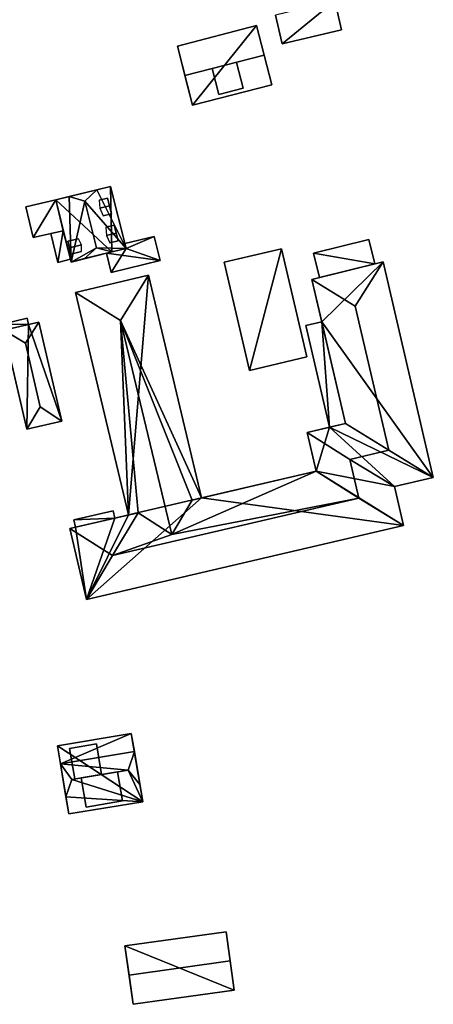
# Model space of a CAD drawing. Extents: x 526055 to 526678, y 6178768 to 6179336.
# Drawn here: x 526512 to 526577, y 6178823 to 6178978 of the extents above; entities that cross this region are included whole.
import ezdxf

# ---------------------------------------------------------------- set-up
doc = ezdxf.new("R2010")
doc.units = 0
doc.header["$MEASUREMENT"] = 0
for name, color, linetype in [('BASIC_ROOF', 14, 'Continuous'), ('BASIC_WALL', 252, 'Continuous'), ('footprint_base', 7, 'Continuous'), ('SP_ROOF', 14, 'Continuous'), ('SP_WALL', 252, 'Continuous')]:
    doc.layers.add(name, color=color, linetype=linetype)

msp = doc.modelspace()

# ---------------------------------------------------------------- linework, layer by layer
at = {"layer": 'BASIC_ROOF', "color": 24}
for points in [[(526553.6, 6178974.63, 110.04), (526562.98, 6178976.88, 110.04), (526561.89, 6178981.42, 109.65), (526552.52, 6178979.17, 109.65)], [(526538.2, 6178969.61, 114.86), (526550.75, 6178972.84, 114.86), (526549.54, 6178977.52, 110.36), (526537, 6178974.29, 110.36)], [(526538.2, 6178969.61, 114.86), (526539.4, 6178964.93, 110.36), (526551.95, 6178968.16, 110.36), (526550.75, 6178972.84, 114.86)], [(526543.58, 6178966.62, 112.29), (526547.39, 6178967.62, 112.3), (526546.34, 6178971.7, 114.86), (526542.52, 6178970.72, 114.86)], [(526524.26, 6178951.55, 112.86), (526519.88, 6178950.47, 112.86), (526522.36, 6178949.77, 115.39), (526524.26, 6178951.55, 112.86)], [(526528.87, 6178942.27, 110.36), (526524.26, 6178951.55, 112.86), (526522.36, 6178949.77, 115.39), (526528.87, 6178942.27, 110.36)], [(526528.87, 6178942.27, 110.36), (526526.44, 6178952.09, 110.36), (526524.26, 6178951.55, 112.86), (526528.87, 6178942.27, 110.36)], [(526513.03, 6178948.84, 110.36), (526514.16, 6178943.98, 109.7), (526518.95, 6178945.06, 109.69), (526517.74, 6178949.94, 110.36)], [(526519.88, 6178950.47, 112.86), (526517.74, 6178949.94, 110.36), (526520.18, 6178940.12, 110.36), (526519.88, 6178950.47, 112.86)], [(526522.36, 6178949.77, 115.39), (526519.88, 6178950.47, 112.86), (526520.18, 6178940.12, 110.36), (526522.36, 6178949.77, 115.39)], [(526524.19, 6178942.36, 115.39), (526522.36, 6178949.77, 115.39), (526520.18, 6178940.12, 110.36), (526524.19, 6178942.36, 115.39)], [(526528.87, 6178942.27, 110.36), (526522.36, 6178949.77, 115.39), (526524.19, 6178942.36, 115.39), (526528.87, 6178942.27, 110.36)], [(526516.99, 6178944.62, 109.69), (526518.07, 6178940.05, 109.69), (526520.07, 6178940.55, 109.69), (526518.95, 6178945.06, 109.69)], [(526533.34, 6178944.18, 109.69), (526528.69, 6178943.03, 109.69), (526528.87, 6178942.27, 109.69), (526533.34, 6178944.18, 109.69)], [(526528.87, 6178942.27, 109.69), (526534.28, 6178940.37, 109.69), (526533.34, 6178944.18, 109.69), (526528.87, 6178942.27, 109.69)], [(526559.46, 6178937.67, 110.21), (526568.25, 6178939.83, 110.21), (526567.31, 6178943.66, 109.82), (526558.52, 6178941.5, 109.82)], [(526520.18, 6178940.12, 110.36), (526522.31, 6178940.65, 112.86), (526524.19, 6178942.36, 115.39), (526520.18, 6178940.12, 110.36)], [(526524.19, 6178942.36, 115.39), (526522.31, 6178940.65, 112.86), (526526.65, 6178941.72, 112.91), (526524.19, 6178942.36, 115.39)], [(526524.19, 6178942.36, 115.39), (526526.65, 6178941.72, 112.91), (526528.87, 6178942.27, 110.36), (526524.19, 6178942.36, 115.39)], [(526528.87, 6178942.27, 109.69), (526525.76, 6178941.5, 109.69), (526534.28, 6178940.37, 109.69), (526528.87, 6178942.27, 109.69)], [(526525.76, 6178941.5, 109.69), (526526.51, 6178938.45, 109.69), (526534.28, 6178940.37, 109.69), (526525.76, 6178941.5, 109.69)], [(526544.41, 6178940.07, 111.18), (526548.43, 6178922.96, 111.18), (526557.47, 6178925.09, 111.18), (526553.45, 6178942.2, 111.18)], [(526569.53, 6178940.14, 115.14), (526558.26, 6178937.37, 115.14), (526565.14, 6178933.14, 120.54), (526569.53, 6178940.14, 115.14)], [(526569.53, 6178940.14, 115.14), (526565.14, 6178933.14, 120.54), (526570.46, 6178910.33, 120.54), (526577.49, 6178906.01, 115.14)], [(526532.42, 6178938.03, 113.6), (526520.87, 6178935.28, 113.6), (526528.02, 6178930.89, 119.49), (526532.42, 6178938.03, 113.6)], [(526540.83, 6178902.79, 113.6), (526532.42, 6178938.03, 113.6), (526528.02, 6178930.89, 119.49), (526540.83, 6178902.79, 113.6)], [(526558.26, 6178937.37, 115.14), (526563.58, 6178914.57, 115.14), (526570.46, 6178910.33, 120.54), (526565.14, 6178933.14, 120.54)], [(526528.02, 6178930.89, 119.49), (526520.87, 6178935.28, 113.6), (526529.27, 6178900.1, 113.6), (526528.02, 6178930.89, 119.49)], [(526509.33, 6178930.31, 109.29), (526509.56, 6178929.33, 109.29), (526513.46, 6178930.24, 109.29), (526513.23, 6178931.21, 109.29)], [(526515.08, 6178930.61, 109.57), (526509.56, 6178929.33, 109.57), (526512.99, 6178927.27, 110.4), (526515.08, 6178930.61, 109.57)], [(526512.99, 6178927.27, 110.4), (526515.31, 6178917.23, 110.4), (526518.71, 6178914.95, 109.57), (526515.08, 6178930.61, 109.57)], [(526528.02, 6178930.89, 119.49), (526536.11, 6178897.01, 119.49), (526539.32, 6178902.44, 115.14), (526528.02, 6178930.89, 119.49)], [(526539.32, 6178902.44, 115.14), (526540.83, 6178902.79, 113.6), (526528.02, 6178930.89, 119.49), (526539.32, 6178902.44, 115.14)], [(526530.78, 6178900.45, 115.14), (526536.11, 6178897.01, 119.49), (526528.02, 6178930.89, 119.49), (526530.78, 6178900.45, 115.14)], [(526530.78, 6178900.45, 115.14), (526528.02, 6178930.89, 119.49), (526529.27, 6178900.1, 113.6), (526530.78, 6178900.45, 115.14)], [(526557.33, 6178930.08, 114.88), (526561.09, 6178913.99, 114.88), (526563.58, 6178914.57, 114.88), (526559.83, 6178930.65, 114.88)], [(526512.99, 6178927.27, 110.4), (526509.56, 6178929.33, 109.57), (526513.18, 6178913.67, 109.57), (526515.31, 6178917.23, 110.4)], [(526515.31, 6178917.23, 110.4), (526513.18, 6178913.67, 109.57), (526518.71, 6178914.95, 109.57), (526515.31, 6178917.23, 110.4)], [(526557.55, 6178913.16, 115.14), (526564.27, 6178908.89, 120.54), (526570.46, 6178910.33, 120.54), (526563.58, 6178914.57, 115.14)], [(526557.55, 6178913.16, 115.14), (526558.98, 6178907.02, 115.14), (526565.7, 6178902.77, 120.54), (526564.27, 6178908.89, 120.54)], [(526564.27, 6178908.89, 120.54), (526571.34, 6178904.58, 115.14), (526577.49, 6178906.01, 115.14), (526570.46, 6178910.33, 120.54)], [(526564.27, 6178908.89, 120.54), (526565.7, 6178902.77, 120.54), (526572.77, 6178898.42, 115.14), (526571.34, 6178904.58, 115.14)], [(526536.11, 6178897.01, 119.49), (526565.7, 6178902.77, 120.54), (526558.98, 6178907.02, 115.14), (526536.11, 6178897.01, 119.49)], [(526539.32, 6178902.44, 115.14), (526536.11, 6178897.01, 119.49), (526558.98, 6178907.02, 115.14), (526539.32, 6178902.44, 115.14)], [(526526.75, 6178893.69, 120.54), (526522.61, 6178886.72, 115.14), (526572.77, 6178898.42, 115.14), (526565.7, 6178902.77, 120.54)], [(526536.11, 6178897.01, 119.49), (526526.75, 6178893.69, 120.54), (526565.7, 6178902.77, 120.54), (526536.11, 6178897.01, 119.49)], [(526520.61, 6178899.3, 114.88), (526520.88, 6178898.14, 114.88), (526527.08, 6178899.58, 114.88), (526526.81, 6178900.74, 114.88)], [(526530.78, 6178900.45, 115.14), (526519.99, 6178897.93, 115.14), (526526.75, 6178893.69, 120.54), (526530.78, 6178900.45, 115.14)], [(526536.11, 6178897.01, 119.49), (526530.78, 6178900.45, 115.14), (526526.75, 6178893.69, 120.54), (526536.11, 6178897.01, 119.49)], [(526526.75, 6178893.69, 120.54), (526519.99, 6178897.93, 115.14), (526522.61, 6178886.72, 115.14), (526526.75, 6178893.69, 120.54)], [(526529.71, 6178865.51, 110.01), (526518.03, 6178863.57, 110.01), (526518.5, 6178860.72, 112.62), (526529.71, 6178865.51, 110.01)], [(526530.19, 6178862.66, 112.62), (526529.71, 6178865.51, 110.01), (526518.5, 6178860.72, 112.62), (526530.19, 6178862.66, 112.62)], [(526519.94, 6178863.16, 112.29), (526520.75, 6178858.33, 115.09), (526524.99, 6178859.04, 115.09), (526524.18, 6178863.86, 112.29)], [(526529.22, 6178859.74, 115.09), (526530.19, 6178862.66, 112.62), (526518.5, 6178860.72, 112.62), (526529.22, 6178859.74, 115.09)], [(526530.19, 6178862.66, 112.62), (526529.22, 6178859.74, 115.09), (526531.06, 6178857.43, 112.62), (526530.19, 6178862.66, 112.62)], [(526520.32, 6178858.26, 115.09), (526518.5, 6178860.72, 112.62), (526519.37, 6178855.48, 112.62), (526520.32, 6178858.26, 115.09)], [(526520.32, 6178858.26, 115.09), (526529.22, 6178859.74, 115.09), (526518.5, 6178860.72, 112.62), (526520.32, 6178858.26, 115.09)], [(526529.22, 6178859.74, 115.09), (526520.32, 6178858.26, 115.09), (526531.51, 6178854.73, 110.01), (526529.22, 6178859.74, 115.09)], [(526521.79, 6178858.51, 115.09), (526522.56, 6178853.88, 112.29), (526528.31, 6178854.84, 112.29), (526527.54, 6178859.46, 115.09)], [(526531.51, 6178854.73, 110.01), (526531.06, 6178857.43, 112.62), (526529.22, 6178859.74, 115.09), (526531.51, 6178854.73, 110.01)], [(526520.32, 6178858.26, 115.09), (526519.37, 6178855.48, 112.62), (526531.51, 6178854.73, 110.01), (526520.32, 6178858.26, 115.09)], [(526519.37, 6178855.48, 112.62), (526519.82, 6178852.79, 110.01), (526531.51, 6178854.73, 110.01), (526519.37, 6178855.48, 112.62)], [(526528.7, 6178831.92, 107.18), (526529.35, 6178827.29, 109.4), (526545.33, 6178829.53, 109.4), (526544.69, 6178834.15, 107.18)], [(526529.99, 6178822.67, 107.18), (526545.98, 6178824.9, 107.18), (526545.33, 6178829.53, 109.4), (526529.35, 6178827.29, 109.4)]]:
    msp.add_3dface(points, dxfattribs=at)
at = {"layer": 'BASIC_WALL', "color": 252}
for points in [[(526562.98, 6178976.88, 106.27), (526561.89, 6178981.42, 106.27), (526561.89, 6178981.42, 109.65), (526562.98, 6178976.88, 110.04)], [(526552.52, 6178979.17, 106.27), (526553.6, 6178974.63, 106.27), (526553.6, 6178974.63, 110.04), (526552.52, 6178979.17, 109.65)], [(526549.54, 6178977.52, 105.24), (526537, 6178974.29, 105.24), (526537, 6178974.29, 110.36), (526549.54, 6178977.52, 110.36)], [(526551.95, 6178968.16, 110.36), (526551.95, 6178968.16, 105.24), (526549.54, 6178977.52, 105.24), (526551.95, 6178968.16, 110.36)], [(526551.95, 6178968.16, 110.36), (526549.54, 6178977.52, 105.24), (526549.54, 6178977.52, 110.36), (526551.95, 6178968.16, 110.36)], [(526549.54, 6178977.52, 110.36), (526550.75, 6178972.84, 114.86), (526551.95, 6178968.16, 110.36), (526549.54, 6178977.52, 110.36)], [(526553.6, 6178974.63, 106.27), (526562.98, 6178976.88, 106.27), (526562.98, 6178976.88, 110.04), (526553.6, 6178974.63, 110.04)], [(526537, 6178974.29, 110.36), (526537, 6178974.29, 105.24), (526539.4, 6178964.93, 105.24), (526537, 6178974.29, 110.36)], [(526537, 6178974.29, 110.36), (526539.4, 6178964.93, 105.24), (526539.4, 6178964.93, 110.36), (526537, 6178974.29, 110.36)], [(526539.4, 6178964.93, 110.36), (526538.2, 6178969.61, 114.86), (526537, 6178974.29, 110.36), (526539.4, 6178964.93, 110.36)], [(526547.39, 6178967.62, 110.93), (526546.34, 6178971.7, 114.86), (526547.39, 6178967.62, 112.3), (526547.39, 6178967.62, 110.93)], [(526542.52, 6178970.72, 114.86), (526543.58, 6178966.62, 110.91), (526543.58, 6178966.62, 112.29), (526542.52, 6178970.72, 114.86)], [(526539.4, 6178964.93, 105.24), (526551.95, 6178968.16, 105.24), (526551.95, 6178968.16, 110.36), (526539.4, 6178964.93, 110.36)], [(526543.58, 6178966.62, 110.91), (526547.39, 6178967.62, 110.93), (526547.39, 6178967.62, 112.3), (526543.58, 6178966.62, 112.29)], [(526526.44, 6178952.09, 110.36), (526526.44, 6178952.09, 105.85), (526517.74, 6178949.94, 105.85), (526526.44, 6178952.09, 110.36)], [(526526.44, 6178952.09, 110.36), (526517.74, 6178949.94, 105.85), (526517.74, 6178949.94, 110.36), (526526.44, 6178952.09, 110.36)], [(526524.26, 6178951.55, 112.86), (526526.44, 6178952.09, 110.36), (526517.74, 6178949.94, 110.36), (526524.26, 6178951.55, 112.86)], [(526517.74, 6178949.94, 110.36), (526519.88, 6178950.47, 112.86), (526524.26, 6178951.55, 112.86), (526517.74, 6178949.94, 110.36)], [(526528.87, 6178942.27, 105.85), (526526.44, 6178952.09, 105.85), (526526.44, 6178952.09, 110.36), (526528.87, 6178942.27, 110.36)], [(526517.74, 6178949.94, 105.68), (526513.03, 6178948.84, 105.68), (526513.03, 6178948.84, 110.36), (526517.74, 6178949.94, 110.36)], [(526517.74, 6178949.94, 105.85), (526520.18, 6178940.12, 105.85), (526520.18, 6178940.12, 110.36), (526517.74, 6178949.94, 110.36)], [(526518.95, 6178945.06, 105.68), (526517.74, 6178949.94, 105.68), (526517.74, 6178949.94, 110.36), (526518.95, 6178945.06, 109.69)], [(526513.03, 6178948.84, 105.68), (526514.16, 6178943.98, 105.68), (526514.16, 6178943.98, 109.7), (526513.03, 6178948.84, 110.36)], [(526514.16, 6178943.98, 105.68), (526518.95, 6178945.06, 105.68), (526518.95, 6178945.06, 109.69), (526514.16, 6178943.98, 109.7)], [(526518.95, 6178945.06, 105.8), (526516.99, 6178944.62, 105.8), (526516.99, 6178944.62, 109.69), (526518.95, 6178945.06, 109.69)], [(526516.99, 6178944.62, 105.8), (526518.07, 6178940.05, 105.8), (526518.07, 6178940.05, 109.69), (526516.99, 6178944.62, 109.69)], [(526520.07, 6178940.55, 105.8), (526518.95, 6178945.06, 105.8), (526518.95, 6178945.06, 109.69), (526520.07, 6178940.55, 109.69)], [(526533.34, 6178944.18, 106.52), (526528.69, 6178943.03, 106.52), (526528.69, 6178943.03, 109.69), (526533.34, 6178944.18, 109.69)], [(526528.69, 6178943.03, 106.52), (526528.87, 6178942.27, 106.52), (526528.87, 6178942.27, 109.69), (526528.69, 6178943.03, 109.69)], [(526534.28, 6178940.37, 106.52), (526533.34, 6178944.18, 106.52), (526533.34, 6178944.18, 109.69), (526534.28, 6178940.37, 109.69)], [(526567.31, 6178943.66, 106.72), (526558.52, 6178941.5, 106.72), (526558.52, 6178941.5, 109.82), (526567.31, 6178943.66, 109.82)], [(526568.25, 6178939.83, 106.72), (526567.31, 6178943.66, 106.72), (526567.31, 6178943.66, 109.82), (526568.25, 6178939.83, 110.21)], [(526520.18, 6178940.12, 105.85), (526526.65, 6178941.72, 105.85), (526522.31, 6178940.65, 112.86), (526520.18, 6178940.12, 105.85)], [(526526.65, 6178941.72, 105.85), (526526.65, 6178941.72, 112.91), (526522.31, 6178940.65, 112.86), (526526.65, 6178941.72, 105.85)], [(526528.87, 6178942.27, 106.52), (526525.76, 6178941.5, 106.52), (526525.76, 6178941.5, 109.69), (526528.87, 6178942.27, 109.69)], [(526525.76, 6178941.5, 106.52), (526526.51, 6178938.45, 106.52), (526526.51, 6178938.45, 109.69), (526525.76, 6178941.5, 109.69)], [(526526.65, 6178941.72, 105.85), (526528.87, 6178942.27, 105.85), (526528.87, 6178942.27, 110.36), (526526.65, 6178941.72, 112.91)], [(526553.45, 6178942.2, 106.6), (526544.41, 6178940.07, 106.6), (526544.41, 6178940.07, 111.18), (526553.45, 6178942.2, 111.18)], [(526557.47, 6178925.09, 106.6), (526553.45, 6178942.2, 106.6), (526553.45, 6178942.2, 111.18), (526557.47, 6178925.09, 111.18)], [(526558.52, 6178941.5, 106.72), (526559.46, 6178937.67, 106.72), (526559.46, 6178937.67, 110.21), (526558.52, 6178941.5, 109.82)], [(526518.07, 6178940.05, 105.8), (526520.07, 6178940.55, 105.8), (526520.07, 6178940.55, 109.69), (526518.07, 6178940.05, 109.69)], [(526520.18, 6178940.12, 105.85), (526522.31, 6178940.65, 112.86), (526520.18, 6178940.12, 110.36), (526520.18, 6178940.12, 105.85)], [(526526.51, 6178938.45, 106.52), (526534.28, 6178940.37, 106.52), (526534.28, 6178940.37, 109.69), (526526.51, 6178938.45, 109.69)], [(526544.41, 6178940.07, 106.6), (526548.43, 6178922.96, 106.6), (526548.43, 6178922.96, 111.18), (526544.41, 6178940.07, 111.18)], [(526569.53, 6178940.14, 106.08), (526558.26, 6178937.37, 106.08), (526558.26, 6178937.37, 115.14), (526569.53, 6178940.14, 115.14)], [(526559.46, 6178937.67, 106.72), (526568.25, 6178939.83, 106.72), (526568.25, 6178939.83, 110.21), (526559.46, 6178937.67, 110.21)], [(526577.49, 6178906.01, 106.08), (526569.53, 6178940.14, 106.08), (526569.53, 6178940.14, 115.14), (526577.49, 6178906.01, 115.14)], [(526532.42, 6178938.03, 106.08), (526520.87, 6178935.28, 106.08), (526520.87, 6178935.28, 113.6), (526532.42, 6178938.03, 113.6)], [(526540.83, 6178902.79, 106.08), (526532.42, 6178938.03, 106.08), (526532.42, 6178938.03, 113.6), (526540.83, 6178902.79, 113.6)], [(526558.26, 6178937.37, 115.14), (526558.26, 6178937.37, 106.08), (526559.83, 6178930.65, 106.08), (526558.26, 6178937.37, 115.14)], [(526558.26, 6178937.37, 115.14), (526559.83, 6178930.65, 106.08), (526559.83, 6178930.65, 114.88), (526558.26, 6178937.37, 115.14)], [(526563.58, 6178914.57, 115.14), (526558.26, 6178937.37, 115.14), (526559.83, 6178930.65, 114.88), (526563.58, 6178914.57, 115.14)], [(526520.87, 6178935.28, 106.08), (526529.27, 6178900.1, 106.08), (526529.27, 6178900.1, 113.6), (526520.87, 6178935.28, 113.6)], [(526513.23, 6178931.21, 105.9), (526509.33, 6178930.31, 105.9), (526509.33, 6178930.31, 109.29), (526513.23, 6178931.21, 109.29)], [(526509.56, 6178929.33, 109.29), (526509.56, 6178929.33, 109.57), (526515.08, 6178930.61, 109.57), (526509.56, 6178929.33, 109.29)], [(526513.46, 6178930.24, 109.29), (526509.56, 6178929.33, 109.29), (526515.08, 6178930.61, 109.57), (526513.46, 6178930.24, 109.29)], [(526513.46, 6178930.24, 105.9), (526513.23, 6178931.21, 105.9), (526513.23, 6178931.21, 109.29), (526513.46, 6178930.24, 109.29)], [(526513.46, 6178930.24, 109.29), (526515.08, 6178930.61, 109.57), (526515.08, 6178930.61, 105.9), (526513.46, 6178930.24, 109.29)], [(526515.08, 6178930.61, 105.9), (526513.46, 6178930.24, 105.9), (526513.46, 6178930.24, 109.29), (526515.08, 6178930.61, 105.9)], [(526518.71, 6178914.95, 105.9), (526515.08, 6178930.61, 105.9), (526515.08, 6178930.61, 109.57), (526518.71, 6178914.95, 109.57)], [(526559.83, 6178930.65, 106.08), (526557.33, 6178930.08, 106.08), (526557.33, 6178930.08, 114.88), (526559.83, 6178930.65, 114.88)], [(526559.83, 6178930.65, 114.88), (526563.58, 6178914.57, 114.88), (526563.58, 6178914.57, 115.14), (526559.83, 6178930.65, 114.88)], [(526509.33, 6178930.31, 105.9), (526513.18, 6178913.67, 105.9), (526509.56, 6178929.33, 109.29), (526509.33, 6178930.31, 105.9)], [(526513.18, 6178913.67, 105.9), (526513.18, 6178913.67, 109.57), (526509.56, 6178929.33, 109.57), (526513.18, 6178913.67, 105.9)], [(526513.18, 6178913.67, 105.9), (526509.56, 6178929.33, 109.57), (526509.56, 6178929.33, 109.29), (526513.18, 6178913.67, 105.9)], [(526557.33, 6178930.08, 106.08), (526561.09, 6178913.99, 106.08), (526561.09, 6178913.99, 114.88), (526557.33, 6178930.08, 114.88)], [(526548.43, 6178922.96, 106.6), (526557.47, 6178925.09, 106.6), (526557.47, 6178925.09, 111.18), (526548.43, 6178922.96, 111.18)], [(526513.18, 6178913.67, 105.9), (526518.71, 6178914.95, 105.9), (526518.71, 6178914.95, 109.57), (526513.18, 6178913.67, 109.57)], [(526557.55, 6178913.16, 115.14), (526563.58, 6178914.57, 115.14), (526563.58, 6178914.57, 114.88), (526557.55, 6178913.16, 115.14)], [(526557.55, 6178913.16, 115.14), (526563.58, 6178914.57, 114.88), (526561.09, 6178913.99, 114.88), (526557.55, 6178913.16, 115.14)], [(526557.55, 6178913.16, 106.08), (526557.55, 6178913.16, 115.14), (526561.09, 6178913.99, 114.88), (526557.55, 6178913.16, 106.08)], [(526561.09, 6178913.99, 106.08), (526557.55, 6178913.16, 106.08), (526561.09, 6178913.99, 114.88), (526561.09, 6178913.99, 106.08)], [(526557.55, 6178913.16, 106.08), (526558.98, 6178907.02, 106.08), (526558.98, 6178907.02, 115.14), (526557.55, 6178913.16, 115.14)], [(526540.83, 6178902.79, 113.6), (526539.32, 6178902.44, 115.14), (526558.98, 6178907.02, 115.14), (526540.83, 6178902.79, 113.6)], [(526540.83, 6178902.79, 113.6), (526558.98, 6178907.02, 115.14), (526558.98, 6178907.02, 106.08), (526540.83, 6178902.79, 113.6)], [(526558.98, 6178907.02, 106.08), (526540.83, 6178902.79, 106.08), (526540.83, 6178902.79, 113.6), (526558.98, 6178907.02, 106.08)], [(526571.34, 6178904.58, 106.08), (526577.49, 6178906.01, 106.08), (526577.49, 6178906.01, 115.14), (526571.34, 6178904.58, 115.14)], [(526572.77, 6178898.42, 106.08), (526571.34, 6178904.58, 106.08), (526571.34, 6178904.58, 115.14), (526572.77, 6178898.42, 115.14)], [(526526.81, 6178900.74, 106.08), (526520.61, 6178899.3, 106.08), (526520.61, 6178899.3, 114.88), (526526.81, 6178900.74, 114.88)], [(526527.08, 6178899.58, 106.08), (526526.81, 6178900.74, 106.08), (526526.81, 6178900.74, 114.88), (526527.08, 6178899.58, 114.88)], [(526520.88, 6178898.14, 114.88), (526519.99, 6178897.93, 115.14), (526530.78, 6178900.45, 115.14), (526520.88, 6178898.14, 114.88)], [(526520.61, 6178899.3, 106.08), (526520.88, 6178898.14, 106.08), (526520.88, 6178898.14, 114.88), (526520.61, 6178899.3, 114.88)], [(526527.08, 6178899.58, 114.88), (526520.88, 6178898.14, 114.88), (526530.78, 6178900.45, 115.14), (526527.08, 6178899.58, 114.88)], [(526527.08, 6178899.58, 114.88), (526530.78, 6178900.45, 115.14), (526529.27, 6178900.1, 113.6), (526527.08, 6178899.58, 114.88)], [(526527.08, 6178899.58, 106.08), (526527.08, 6178899.58, 114.88), (526529.27, 6178900.1, 113.6), (526527.08, 6178899.58, 106.08)], [(526529.27, 6178900.1, 113.6), (526529.27, 6178900.1, 106.08), (526527.08, 6178899.58, 106.08), (526529.27, 6178900.1, 113.6)], [(526520.88, 6178898.14, 106.08), (526519.99, 6178897.93, 106.08), (526519.99, 6178897.93, 115.14), (526520.88, 6178898.14, 106.08)], [(526520.88, 6178898.14, 114.88), (526520.88, 6178898.14, 106.08), (526519.99, 6178897.93, 115.14), (526520.88, 6178898.14, 114.88)], [(526519.99, 6178897.93, 106.08), (526522.61, 6178886.72, 106.08), (526522.61, 6178886.72, 115.14), (526519.99, 6178897.93, 115.14)], [(526522.61, 6178886.72, 106.08), (526572.77, 6178898.42, 106.08), (526572.77, 6178898.42, 115.14), (526522.61, 6178886.72, 115.14)], [(526529.71, 6178865.51, 104.62), (526518.03, 6178863.57, 104.62), (526518.03, 6178863.57, 110.01), (526529.71, 6178865.51, 110.01)], [(526531.51, 6178854.73, 110.01), (526531.51, 6178854.73, 104.62), (526529.71, 6178865.51, 104.62), (526531.51, 6178854.73, 110.01)], [(526531.51, 6178854.73, 110.01), (526529.71, 6178865.51, 104.62), (526529.71, 6178865.51, 110.01), (526531.51, 6178854.73, 110.01)], [(526531.51, 6178854.73, 110.01), (526529.71, 6178865.51, 110.01), (526530.19, 6178862.66, 112.62), (526531.51, 6178854.73, 110.01)], [(526518.03, 6178863.57, 104.62), (526519.82, 6178852.79, 104.62), (526519.82, 6178852.79, 110.01), (526518.03, 6178863.57, 104.62)], [(526518.03, 6178863.57, 110.01), (526518.03, 6178863.57, 104.62), (526519.82, 6178852.79, 110.01), (526518.03, 6178863.57, 110.01)], [(526518.5, 6178860.72, 112.62), (526518.03, 6178863.57, 110.01), (526519.82, 6178852.79, 110.01), (526518.5, 6178860.72, 112.62)], [(526524.18, 6178863.86, 110.66), (526519.94, 6178863.16, 110.66), (526519.94, 6178863.16, 112.29), (526524.18, 6178863.86, 112.29)], [(526524.99, 6178859.04, 115.09), (526524.18, 6178863.86, 110.66), (526524.18, 6178863.86, 112.29), (526524.99, 6178859.04, 115.09)], [(526519.94, 6178863.16, 110.66), (526520.75, 6178858.33, 115.09), (526519.94, 6178863.16, 112.29), (526519.94, 6178863.16, 110.66)], [(526530.19, 6178862.66, 112.62), (526531.06, 6178857.43, 112.62), (526531.51, 6178854.73, 110.01), (526530.19, 6178862.66, 112.62)], [(526519.82, 6178852.79, 110.01), (526519.37, 6178855.48, 112.62), (526518.5, 6178860.72, 112.62), (526519.82, 6178852.79, 110.01)], [(526528.31, 6178854.84, 110.62), (526527.54, 6178859.46, 115.09), (526528.31, 6178854.84, 112.29), (526528.31, 6178854.84, 110.62)], [(526521.79, 6178858.51, 115.09), (526522.56, 6178853.88, 110.62), (526522.56, 6178853.88, 112.29), (526521.79, 6178858.51, 115.09)], [(526519.82, 6178852.79, 104.62), (526531.51, 6178854.73, 104.62), (526531.51, 6178854.73, 110.01), (526519.82, 6178852.79, 110.01)], [(526522.56, 6178853.88, 110.62), (526528.31, 6178854.84, 110.62), (526528.31, 6178854.84, 112.29), (526522.56, 6178853.88, 112.29)], [(526544.69, 6178834.15, 102.21), (526528.7, 6178831.92, 102.21), (526528.7, 6178831.92, 107.18), (526544.69, 6178834.15, 107.18)], [(526545.98, 6178824.9, 107.18), (526545.98, 6178824.9, 102.21), (526544.69, 6178834.15, 102.21), (526545.98, 6178824.9, 107.18)], [(526545.33, 6178829.53, 109.4), (526545.98, 6178824.9, 107.18), (526544.69, 6178834.15, 102.21), (526545.33, 6178829.53, 109.4)], [(526544.69, 6178834.15, 102.21), (526544.69, 6178834.15, 107.18), (526545.33, 6178829.53, 109.4), (526544.69, 6178834.15, 102.21)], [(526528.7, 6178831.92, 107.18), (526528.7, 6178831.92, 102.21), (526529.99, 6178822.67, 102.21), (526528.7, 6178831.92, 107.18)], [(526529.35, 6178827.29, 109.4), (526528.7, 6178831.92, 107.18), (526529.99, 6178822.67, 102.21), (526529.35, 6178827.29, 109.4)], [(526529.99, 6178822.67, 102.21), (526529.99, 6178822.67, 107.18), (526529.35, 6178827.29, 109.4), (526529.99, 6178822.67, 102.21)], [(526529.99, 6178822.67, 102.21), (526545.98, 6178824.9, 102.21), (526545.98, 6178824.9, 107.18), (526529.99, 6178822.67, 107.18)]]:
    msp.add_3dface(points, dxfattribs=at)
at = {"layer": 'footprint_base', "color": 4}
for points in [[(526552.52, 6178979.17, 106.27), (526553.6, 6178974.63, 106.27), (526561.89, 6178981.42, 106.27), (526552.52, 6178979.17, 106.27)], [(526553.6, 6178974.63, 106.27), (526562.98, 6178976.88, 106.27), (526561.89, 6178981.42, 106.27), (526553.6, 6178974.63, 106.27)], [(526549.54, 6178977.52, 105.24), (526537, 6178974.29, 105.24), (526539.4, 6178964.93, 105.24), (526549.54, 6178977.52, 105.24)], [(526539.4, 6178964.93, 105.24), (526551.95, 6178968.16, 105.24), (526549.54, 6178977.52, 105.24), (526539.4, 6178964.93, 105.24)], [(526526.44, 6178952.09, 105.85), (526517.74, 6178949.94, 105.85), (526526.65, 6178941.72, 105.85), (526526.44, 6178952.09, 105.85)], [(526526.65, 6178941.72, 105.85), (526528.87, 6178942.27, 105.85), (526526.44, 6178952.09, 105.85), (526526.65, 6178941.72, 105.85)], [(526517.74, 6178949.94, 105.68), (526513.03, 6178948.84, 105.68), (526514.16, 6178943.98, 105.68), (526517.74, 6178949.94, 105.68)], [(526514.16, 6178943.98, 105.68), (526518.95, 6178945.06, 105.68), (526517.74, 6178949.94, 105.68), (526514.16, 6178943.98, 105.68)], [(526517.74, 6178949.94, 105.85), (526520.18, 6178940.12, 105.85), (526526.65, 6178941.72, 105.85), (526517.74, 6178949.94, 105.85)], [(526518.95, 6178945.06, 105.8), (526516.99, 6178944.62, 105.8), (526518.07, 6178940.05, 105.8), (526518.95, 6178945.06, 105.8)], [(526518.07, 6178940.05, 105.8), (526520.07, 6178940.55, 105.8), (526518.95, 6178945.06, 105.8), (526518.07, 6178940.05, 105.8)], [(526533.34, 6178944.18, 106.52), (526528.69, 6178943.03, 106.52), (526528.87, 6178942.27, 106.52), (526533.34, 6178944.18, 106.52)], [(526534.28, 6178940.37, 106.52), (526533.34, 6178944.18, 106.52), (526528.87, 6178942.27, 106.52), (526534.28, 6178940.37, 106.52)], [(526568.25, 6178939.83, 106.72), (526567.31, 6178943.66, 106.72), (526558.52, 6178941.5, 106.72), (526568.25, 6178939.83, 106.72)], [(526528.87, 6178942.27, 106.52), (526525.76, 6178941.5, 106.52), (526526.51, 6178938.45, 106.52), (526528.87, 6178942.27, 106.52)], [(526526.51, 6178938.45, 106.52), (526534.28, 6178940.37, 106.52), (526528.87, 6178942.27, 106.52), (526526.51, 6178938.45, 106.52)], [(526553.45, 6178942.2, 106.6), (526544.41, 6178940.07, 106.6), (526548.43, 6178922.96, 106.6), (526553.45, 6178942.2, 106.6)], [(526548.43, 6178922.96, 106.6), (526557.47, 6178925.09, 106.6), (526553.45, 6178942.2, 106.6), (526548.43, 6178922.96, 106.6)], [(526558.52, 6178941.5, 106.72), (526559.46, 6178937.67, 106.72), (526568.25, 6178939.83, 106.72), (526558.52, 6178941.5, 106.72)], [(526569.53, 6178940.14, 106.08), (526558.26, 6178937.37, 106.08), (526559.83, 6178930.65, 106.08), (526569.53, 6178940.14, 106.08)], [(526577.49, 6178906.01, 106.08), (526569.53, 6178940.14, 106.08), (526559.83, 6178930.65, 106.08), (526577.49, 6178906.01, 106.08)], [(526520.87, 6178935.28, 106.08), (526529.27, 6178900.1, 106.08), (526532.42, 6178938.03, 106.08), (526520.87, 6178935.28, 106.08)], [(526540.83, 6178902.79, 106.08), (526532.42, 6178938.03, 106.08), (526529.27, 6178900.1, 106.08), (526540.83, 6178902.79, 106.08)], [(526513.46, 6178930.24, 105.9), (526513.23, 6178931.21, 105.9), (526509.33, 6178930.31, 105.9), (526513.46, 6178930.24, 105.9)], [(526518.71, 6178914.95, 105.9), (526515.08, 6178930.61, 105.9), (526513.46, 6178930.24, 105.9), (526518.71, 6178914.95, 105.9)], [(526559.83, 6178930.65, 106.08), (526557.33, 6178930.08, 106.08), (526561.09, 6178913.99, 106.08), (526559.83, 6178930.65, 106.08)], [(526561.09, 6178913.99, 106.08), (526577.49, 6178906.01, 106.08), (526559.83, 6178930.65, 106.08), (526561.09, 6178913.99, 106.08)], [(526509.33, 6178930.31, 105.9), (526513.18, 6178913.67, 105.9), (526513.46, 6178930.24, 105.9), (526509.33, 6178930.31, 105.9)], [(526513.18, 6178913.67, 105.9), (526518.71, 6178914.95, 105.9), (526513.46, 6178930.24, 105.9), (526513.18, 6178913.67, 105.9)], [(526561.09, 6178913.99, 106.08), (526557.55, 6178913.16, 106.08), (526558.98, 6178907.02, 106.08), (526561.09, 6178913.99, 106.08)], [(526558.98, 6178907.02, 106.08), (526571.34, 6178904.58, 106.08), (526561.09, 6178913.99, 106.08), (526558.98, 6178907.02, 106.08)], [(526571.34, 6178904.58, 106.08), (526577.49, 6178906.01, 106.08), (526561.09, 6178913.99, 106.08), (526571.34, 6178904.58, 106.08)], [(526558.98, 6178907.02, 106.08), (526540.83, 6178902.79, 106.08), (526572.77, 6178898.42, 106.08), (526558.98, 6178907.02, 106.08)], [(526572.77, 6178898.42, 106.08), (526571.34, 6178904.58, 106.08), (526558.98, 6178907.02, 106.08), (526572.77, 6178898.42, 106.08)], [(526522.61, 6178886.72, 106.08), (526572.77, 6178898.42, 106.08), (526540.83, 6178902.79, 106.08), (526522.61, 6178886.72, 106.08)], [(526529.27, 6178900.1, 106.08), (526522.61, 6178886.72, 106.08), (526540.83, 6178902.79, 106.08), (526529.27, 6178900.1, 106.08)], [(526527.08, 6178899.58, 106.08), (526526.81, 6178900.74, 106.08), (526520.61, 6178899.3, 106.08), (526527.08, 6178899.58, 106.08)], [(526520.61, 6178899.3, 106.08), (526520.88, 6178898.14, 106.08), (526527.08, 6178899.58, 106.08), (526520.61, 6178899.3, 106.08)], [(526522.61, 6178886.72, 106.08), (526527.08, 6178899.58, 106.08), (526520.88, 6178898.14, 106.08), (526522.61, 6178886.72, 106.08)], [(526529.27, 6178900.1, 106.08), (526527.08, 6178899.58, 106.08), (526522.61, 6178886.72, 106.08), (526529.27, 6178900.1, 106.08)], [(526520.88, 6178898.14, 106.08), (526519.99, 6178897.93, 106.08), (526522.61, 6178886.72, 106.08), (526520.88, 6178898.14, 106.08)], [(526531.51, 6178854.73, 104.62), (526529.71, 6178865.51, 104.62), (526518.03, 6178863.57, 104.62), (526531.51, 6178854.73, 104.62)], [(526519.82, 6178852.79, 104.62), (526531.51, 6178854.73, 104.62), (526518.03, 6178863.57, 104.62), (526519.82, 6178852.79, 104.62)], [(526545.98, 6178824.9, 102.21), (526544.69, 6178834.15, 102.21), (526528.7, 6178831.92, 102.21), (526545.98, 6178824.9, 102.21)], [(526529.99, 6178822.67, 102.21), (526545.98, 6178824.9, 102.21), (526528.7, 6178831.92, 102.21), (526529.99, 6178822.67, 102.21)]]:
    msp.add_3dface(points, dxfattribs=at)
at = {"layer": 'SP_ROOF', "color": 24}
for points in [[(526524.62, 6178949.91, 112.91), (526524.73, 6178948.62, 113.14), (526526.24, 6178948.99, 113.14), (526525.93, 6178950.23, 112.91)], [(526524.73, 6178948.62, 113.14), (526525.23, 6178947.43, 112.91), (526526.55, 6178947.75, 112.91), (526526.24, 6178948.99, 113.14)], [(526525.68, 6178945.61, 112.91), (526525.8, 6178944.33, 113.14), (526527.3, 6178944.7, 113.14), (526527, 6178945.94, 112.91)], [(526525.8, 6178944.33, 113.14), (526526.3, 6178943.14, 112.91), (526527.61, 6178943.46, 112.91), (526527.3, 6178944.7, 113.14)], [(526521.83, 6178942.82, 112.91), (526521.33, 6178943.8, 112.64), (526519.66, 6178943.41, 112.64), (526519.91, 6178942.37, 112.91)], [(526521.84, 6178941.76, 112.64), (526521.83, 6178942.82, 112.91), (526519.91, 6178942.37, 112.91), (526520.15, 6178941.36, 112.64)]]:
    msp.add_3dface(points, dxfattribs=at)
at = {"layer": 'SP_WALL', "color": 252}
for points in [[(526525.93, 6178950.23, 111.41), (526524.62, 6178949.91, 112.91), (526525.93, 6178950.23, 112.91), (526525.93, 6178950.23, 111.41)], [(526526.55, 6178947.75, 112.91), (526526.55, 6178947.75, 111.41), (526525.93, 6178950.23, 111.41), (526526.55, 6178947.75, 112.91)], [(526526.24, 6178948.99, 113.14), (526526.55, 6178947.75, 112.91), (526525.93, 6178950.23, 111.41), (526526.24, 6178948.99, 113.14)], [(526525.93, 6178950.23, 111.41), (526525.93, 6178950.23, 112.91), (526526.24, 6178948.99, 113.14), (526525.93, 6178950.23, 111.41)], [(526525.23, 6178947.43, 112.91), (526526.55, 6178947.75, 111.41), (526526.55, 6178947.75, 112.91), (526525.23, 6178947.43, 112.91)], [(526527, 6178945.94, 111.41), (526525.68, 6178945.61, 112.91), (526527, 6178945.94, 112.91), (526527, 6178945.94, 111.41)], [(526527.61, 6178943.46, 112.91), (526527.61, 6178943.46, 111.41), (526527, 6178945.94, 111.41), (526527.61, 6178943.46, 112.91)], [(526527.3, 6178944.7, 113.14), (526527.61, 6178943.46, 112.91), (526527, 6178945.94, 111.41), (526527.3, 6178944.7, 113.14)], [(526527, 6178945.94, 111.41), (526527, 6178945.94, 112.91), (526527.3, 6178944.7, 113.14), (526527, 6178945.94, 111.41)], [(526521.33, 6178943.8, 112.64), (526519.66, 6178943.41, 110.69), (526519.66, 6178943.41, 112.64), (526521.33, 6178943.8, 112.64)], [(526519.66, 6178943.41, 110.69), (526520.15, 6178941.36, 110.67), (526520.15, 6178941.36, 112.64), (526519.66, 6178943.41, 110.69)], [(526519.66, 6178943.41, 112.64), (526519.66, 6178943.41, 110.69), (526520.15, 6178941.36, 112.64), (526519.66, 6178943.41, 112.64)], [(526520.15, 6178941.36, 112.64), (526519.91, 6178942.37, 112.91), (526519.66, 6178943.41, 112.64), (526520.15, 6178941.36, 112.64)], [(526526.3, 6178943.14, 112.91), (526527.61, 6178943.46, 111.41), (526527.61, 6178943.46, 112.91), (526526.3, 6178943.14, 112.91)], [(526520.15, 6178941.36, 110.67), (526521.84, 6178941.76, 112.64), (526520.15, 6178941.36, 112.64), (526520.15, 6178941.36, 110.67)]]:
    msp.add_3dface(points, dxfattribs=at)

doc.saveas('drawing.dxf')
